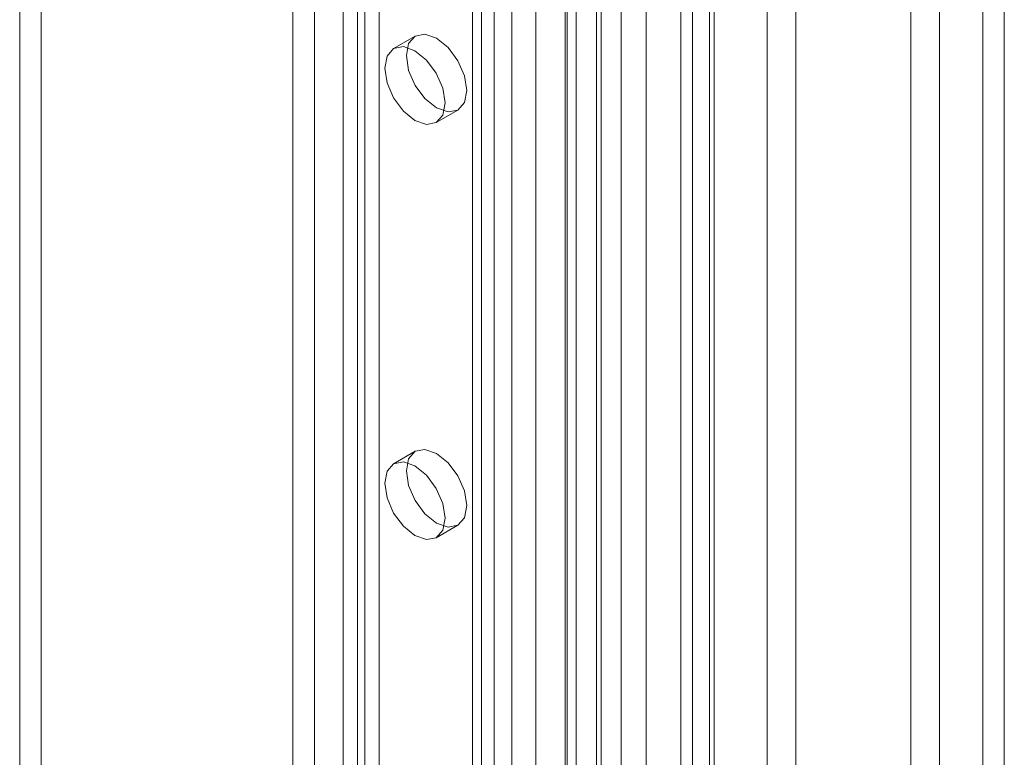
# Model space of a CAD drawing. Units: millimetres. Extents: x 0 to 420, y 0 to 297.
# Drawn here: x 357 to 362, y 111 to 115 of the extents above; entities that cross this region are included whole.
import ezdxf

# ---------------------------------------------------------------- set-up
doc = ezdxf.new("R2010")
doc.units = ezdxf.units.MM

msp = doc.modelspace()

# ---------------------------------------------------------------- linework, layer by layer
at = {"color": 7, "linetype": 'Continuous', "lineweight": 15}
for p, q in [((361.5102, 93.2852), (361.5102, 190.7802)), ((361.4041, 93.224), (361.4041, 190.7189)), ((360.3435, 190.1008), (360.3435, 92.944)), ((360.4849, 92.8624), (360.4849, 190.0192)), ((360.0606, 93.1016), (360.0606, 189.9433)), ((359.9192, 93.0199), (359.9192, 189.8617)), ((360.0826, 96.0282), (360.0826, 189.6854)), ((359.6247, 189.6623), (359.6247, 96.0051)), ((359.7476, 189.6126), (359.7476, 95.9554)), ((359.9765, 95.967), (359.9765, 189.6242)), ((359.4039, 95.7451), (359.4039, 189.5581)), ((359.3598, 189.5074), (359.3598, 95.6868)), ((359.5047, 189.485), (359.5047, 95.6644)), ((359.5267, 95.6954), (359.5267, 189.5085)), ((359.205, 189.4188), (359.205, 95.1084)), ((359.3499, 189.3964), (359.3499, 95.086)), ((359, 189.2081), (359, 97.3473)), ((358.8939, 189.1469), (358.8939, 97.2861)), ((358.9378, 97.2248), (358.9378, 189.0857)), ((359.0878, 97.2248), (359.0878, 189.0857)), ((358.8939, 97.1636), (358.8939, 189.0244)), ((359, 97.1024), (359, 188.9632)), ((358.1161, 96.837), (358.1161, 188.6979)), ((358.3282, 188.6979), (358.3282, 96.837)), ((358.01, 96.7758), (358.01, 188.6366)), ((358.4343, 188.6366), (358.4343, 96.7758)), ((356.7726, 141.8761), (356.7726, 104.4237)), ((356.6665, 141.8149), (356.6665, 104.3625)), ((361.0506, 102.5734), (361.0506, 140.4609)), ((361.192, 102.4917), (361.192, 140.3792)), ((358.3636, 117.5625), (358.3636, 100.3217)), ((358.2575, 117.5012), (358.2575, 100.2605)), ((358.6121, 115.0439), (358.5061, 114.9827)), ((358.716, 114.619), (358.8221, 114.6802)), ((358.6121, 113.0026), (358.5061, 112.9413)), ((358.716, 112.5776), (358.8221, 112.6388))]:
    msp.add_line(p, q, dxfattribs=at)
at = {"color": 7, "linetype": 'Continuous', "lineweight": 15, "flags": 128}
for points in [[(358.8656, 114.7763), (358.8543, 114.7172), (358.8221, 114.6802), (358.7739, 114.6708), (358.7171, 114.6906), (358.6603, 114.7364), (358.6121, 114.8014), (358.5799, 114.8756), (358.5686, 114.9478), (358.5799, 115.0069), (358.6121, 115.0439), (358.6603, 115.0533), (358.7171, 115.0335), (358.7739, 114.9877), (358.8221, 114.9227), (358.8543, 114.8485), (358.8656, 114.7763)], [(358.7595, 114.7151), (358.7482, 114.656), (358.716, 114.619), (358.6679, 114.6096), (358.611, 114.6294), (358.5542, 114.6752), (358.506, 114.7402), (358.4739, 114.8144), (358.4626, 114.8866), (358.4739, 114.9456), (358.506, 114.9827), (358.5542, 114.9921), (358.611, 114.9723), (358.6679, 114.9264), (358.716, 114.8615), (358.7482, 114.7873), (358.7595, 114.7151)], [(358.8656, 112.735), (358.8543, 112.6759), (358.8221, 112.6388), (358.7739, 112.6295), (358.7171, 112.6492), (358.6603, 112.6951), (358.6121, 112.7601), (358.5799, 112.8343), (358.5686, 112.9064), (358.5799, 112.9655), (358.6121, 113.0026), (358.6603, 113.0119), (358.7171, 112.9922), (358.7739, 112.9463), (358.8221, 112.8813), (358.8543, 112.8071), (358.8656, 112.735)], [(358.7595, 112.6738), (358.7482, 112.6147), (358.716, 112.5776), (358.6679, 112.5683), (358.611, 112.588), (358.5542, 112.6339), (358.506, 112.6988), (358.4739, 112.7731), (358.4626, 112.8452), (358.4739, 112.9043), (358.506, 112.9413), (358.5542, 112.9507), (358.611, 112.931), (358.6679, 112.8851), (358.716, 112.8201), (358.7482, 112.7459), (358.7595, 112.6738)]]:
    msp.add_lwpolyline(points, dxfattribs=at)

doc.saveas('drawing.dxf')
